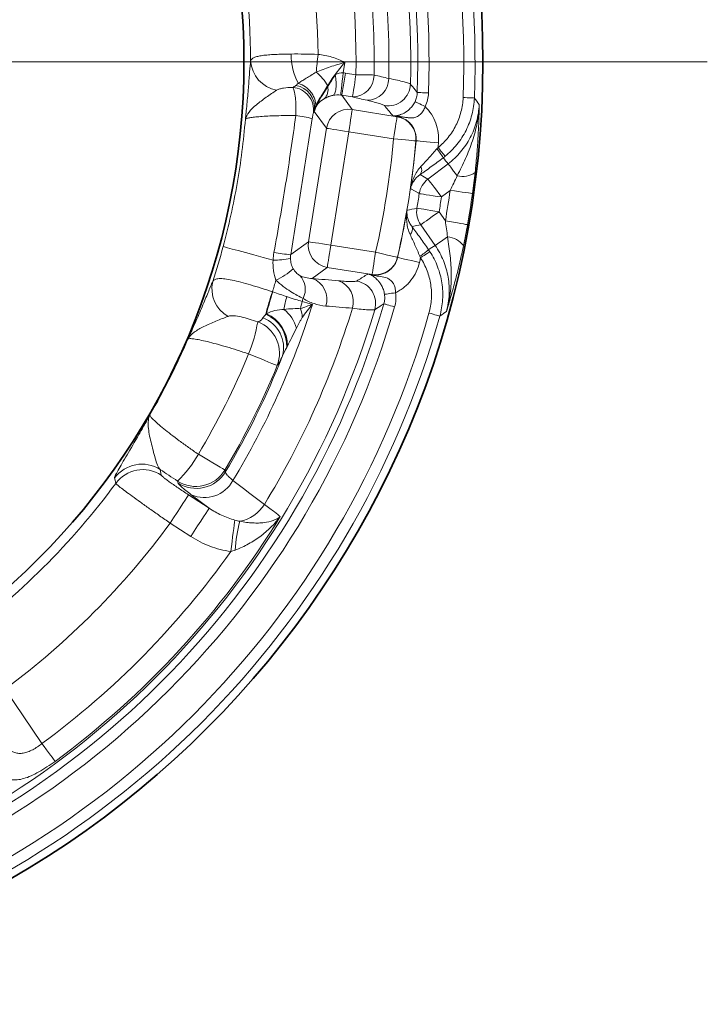
# Model space of a CAD drawing. Units: millimetres. Extents: x 42 to 6272, y -3225 to 1272.
# Drawn here: x 5626 to 5687, y -2196 to -2108 of the extents above; entities that cross this region are included whole.
import ezdxf

# ---------------------------------------------------------------- set-up
doc = ezdxf.new("R2010")
doc.units = ezdxf.units.MM
doc.header["$LTSCALE"] = 2
doc.layers.add('7000.05.02', color=7, linetype='Continuous')
doc.layers.add('CENTERLINES', color=4, linetype='Continuous')

# ---------------------------------------------------------------- blocks, each defined once
blk = doc.blocks.new('SW_CENTERMARKSYMBOL_0')
at = {"color": 0, "linetype": 'Continuous', "lineweight": 0}
blk.add_line((5, 0), (103.675, 0), dxfattribs=at)
blk = doc.blocks.new('1039013-M_005_TOP VIEW')
at = {"color": 8, "linetype": 'Continuous', "lineweight": 18}
for p, q in [((355.365, 161.739), (355.219, 160.813)), ((355.416, 160.787), (356.359, 160.637)), ((355.103, 158.814), (356.027, 157.542)), ((356.047, 158.664), (355.103, 158.814)), ((352.653, 157.381), (352.672, 157.503)), ((356.027, 157.542), (360.011, 156.911)), ((353.742, 155.882), (352.653, 157.381)), ((360.022, 156.921), (359.641, 156.981)), ((360.022, 156.921), (360.028, 156.953)), ((352.146, 145.803), (353.742, 155.882)), ((355.715, 155.57), (354.119, 145.491)), ((359.698, 154.939), (355.715, 155.57)), ((361.699, 154.769), (361.687, 154.759)), ((362.75, 151.368), (364.546, 152.728)), ((364.729, 150.362), (363.955, 149.776)), ((363.746, 148.455), (364.301, 147.658)), ((363.395, 145.465), (362.107, 147.313)), ((350.559, 144.651), (352.146, 145.803)), ((354.119, 145.491), (358.102, 144.86)), ((360.049, 144.416), (360.057, 144.403)), ((353.806, 143.518), (352.453, 142.535)), ((357.789, 142.887), (353.806, 143.518)), ((357.417, 142.935), (357.798, 142.875)), ((357.798, 142.875), (357.793, 142.842)), ((338.963, 125.556), (339.053, 125.069)), ((344.709, 125.511), (344.746, 125.334)), ((340.544, 124.361), (340.504, 124.533)), ((341.481, 123.314), (343.314, 122.124)), ((343.314, 122.124), (341.728, 123.322)), ((341.683, 119.611), (339.85, 120.802)), ((325.189, 106.059), (328.457, 101.213))]:
    blk.add_line(p, q, dxfattribs=at)
at = {"color": 8, "linetype": 'Continuous', "lineweight": 18, "flags": 128}
for points in [[(352.985, 162.44), (352.963, 162.234), (352.941, 162.029), (352.919, 161.825), (352.898, 161.625), (352.877, 161.428), (352.856, 161.236), (352.836, 161.05), (352.817, 160.871)], [(355.005, 158.827), (355.011, 158.883), (355.024, 159.009), (355.045, 159.198), (355.071, 159.446), (355.103, 159.742), (355.139, 160.077), (355.178, 160.438), (355.219, 160.813)], [(355.103, 158.814), (355.112, 158.869), (355.132, 158.993), (355.161, 159.181), (355.2, 159.427), (355.247, 159.722), (355.3, 160.055), (355.357, 160.414), (355.416, 160.787)], [(356.047, 158.664), (356.056, 158.719), (356.075, 158.843), (356.105, 159.031), (356.144, 159.277), (356.191, 159.572), (356.243, 159.905), (356.3, 160.264), (356.359, 160.637)], [(356.359, 160.637), (356.593, 160.633), (356.823, 160.63), (357.047, 160.626), (357.261, 160.623), (357.463, 160.62), (357.65, 160.617), (357.819, 160.614), (357.969, 160.612)], [(362.805, 159.023), (362.616, 159.029), (362.434, 159.035), (362.266, 159.041), (362.117, 159.047), (361.992, 159.051), (361.897, 159.054), (361.835, 159.056), (361.807, 159.057)], [(366.876, 158.569), (366.851, 158.57), (366.79, 158.572), (366.695, 158.576), (366.571, 158.58), (366.421, 158.586), (366.251, 158.593), (366.068, 158.6), (365.877, 158.607)], [(356.027, 157.542), (356.019, 157.487), (355.999, 157.363), (355.969, 157.175), (355.93, 156.929), (355.883, 156.635), (355.831, 156.302), (355.774, 155.942), (355.715, 155.57)], [(362.501, 157.807), (362.333, 157.889), (362.172, 157.968), (362.022, 158.041), (361.889, 158.107), (361.777, 158.161), (361.691, 158.204), (361.633, 158.232), (361.605, 158.246)], [(359.698, 154.939), (359.757, 155.311), (359.814, 155.671), (359.867, 156.004), (359.913, 156.298), (359.952, 156.544), (359.982, 156.733), (360.002, 156.856), (360.011, 156.911)], [(360.011, 156.911), (360.021, 156.92), (360.022, 156.921)], [(355.715, 155.57), (355.342, 155.629), (354.983, 155.685), (354.65, 155.738), (354.355, 155.785), (354.109, 155.824), (353.921, 155.854), (353.797, 155.873), (353.742, 155.882)], [(359.698, 154.939), (360.074, 154.905), (360.436, 154.872), (360.772, 154.842), (361.069, 154.815), (361.317, 154.793), (361.507, 154.775), (361.632, 154.764), (361.687, 154.759)], [(361.699, 154.769), (361.755, 154.764), (361.879, 154.752), (362.069, 154.735), (362.317, 154.713), (362.614, 154.686), (362.95, 154.656), (363.313, 154.623), (363.688, 154.589)], [(364.276, 153.393), (364.259, 153.415), (364.219, 153.463), (364.16, 153.538), (364.082, 153.634), (363.988, 153.751), (363.882, 153.882), (363.768, 154.023), (363.649, 154.17)], [(365.354, 151.66), (365.191, 151.876), (365.039, 152.076), (364.903, 152.256), (364.786, 152.411), (364.69, 152.538), (364.616, 152.634), (364.568, 152.698), (364.546, 152.728)], [(362.072, 151.77), (362.452, 151.545), (362.75, 151.368)], [(363.955, 149.776), (363.728, 150.077), (363.508, 150.367), (363.304, 150.635), (363.124, 150.873), (362.974, 151.072), (362.859, 151.224), (362.783, 151.324), (362.75, 151.368)], [(361.98, 150.072), (361.878, 150.131), (361.292, 150.471), (361.199, 150.525)], [(363.955, 149.776), (363.582, 149.832), (363.222, 149.886), (362.889, 149.936), (362.594, 149.98), (362.348, 150.017), (362.159, 150.045), (362.035, 150.064), (361.98, 150.072)], [(366.708, 150.082), (366.659, 150.089), (366.538, 150.106), (366.351, 150.132), (366.105, 150.167), (365.808, 150.209), (365.471, 150.257), (365.107, 150.308), (364.729, 150.362)], [(363.746, 148.455), (363.374, 148.517), (363.015, 148.577), (362.683, 148.632), (362.388, 148.681), (362.143, 148.722), (361.955, 148.754), (361.831, 148.774), (361.776, 148.783)], [(363.746, 148.455), (363.436, 148.239), (363.138, 148.031), (362.861, 147.838), (362.617, 147.668), (362.412, 147.525), (362.256, 147.416), (362.153, 147.345), (362.107, 147.313)], [(362.107, 147.313), (361.769, 147.237), (361.339, 147.14)], [(366.27, 147.313), (366.22, 147.321), (366.1, 147.342), (365.915, 147.375), (365.669, 147.418), (365.374, 147.47), (365.039, 147.529), (364.677, 147.592), (364.301, 147.658)], [(364.495, 146.231), (364.272, 146.076), (364.066, 145.932), (363.881, 145.803), (363.722, 145.692), (363.591, 145.601), (363.492, 145.532), (363.426, 145.486), (363.395, 145.465)], [(348.989, 144.166), (348.107, 144.405), (347.281, 144.628), (346.535, 144.831), (345.886, 145.006), (345.351, 145.151), (344.945, 145.261), (344.676, 145.333), (344.554, 145.367)], [(354.119, 145.491), (353.746, 145.55), (353.387, 145.607), (353.054, 145.66), (352.759, 145.706), (352.513, 145.745), (352.325, 145.775), (352.201, 145.795), (352.146, 145.803)], [(354.119, 145.491), (354.059, 145.118), (354.003, 144.759), (353.95, 144.426), (353.903, 144.131), (353.864, 143.885), (353.834, 143.697), (353.815, 143.573), (353.806, 143.518)], [(357.789, 142.887), (357.798, 142.942), (357.818, 143.066), (357.847, 143.254), (357.886, 143.5), (357.933, 143.795), (357.986, 144.128), (358.043, 144.487), (358.102, 144.86)], [(358.102, 144.86), (358.47, 144.776), (358.824, 144.695), (359.153, 144.62), (359.444, 144.554), (359.687, 144.499), (359.873, 144.456), (359.995, 144.428), (360.049, 144.416)], [(362.005, 143.959), (361.637, 144.043), (361.282, 144.124), (360.953, 144.199), (360.662, 144.265), (360.42, 144.321), (360.234, 144.363), (360.112, 144.391), (360.057, 144.403)], [(362.934, 144.915), (362.91, 144.9), (362.858, 144.866), (362.778, 144.814), (362.674, 144.746), (362.549, 144.664), (362.408, 144.572), (362.255, 144.473), (362.097, 144.37)], [(357.798, 142.875), (357.797, 142.876), (357.789, 142.887)], [(359.881, 141.266), (359.696, 141.24), (359.519, 141.215), (359.353, 141.191), (359.206, 141.17), (359.083, 141.153), (358.988, 141.139), (358.924, 141.13), (358.893, 141.126)], [(351.578, 140.496), (351.989, 140.378), (352.491, 140.235)], [(359.794, 140.016), (359.613, 140.068), (359.438, 140.118), (359.276, 140.165), (359.133, 140.206), (359.013, 140.24), (358.922, 140.266), (358.861, 140.284), (358.835, 140.291)], [(363.806, 139.19), (363.782, 139.197), (363.724, 139.213), (363.633, 139.239), (363.513, 139.273), (363.369, 139.314), (363.205, 139.36), (363.028, 139.41), (362.845, 139.462)], [(349.357, 134.789), (349.287, 134.818), (349.13, 134.883), (348.892, 134.981), (348.58, 135.11), (348.204, 135.265), (347.776, 135.441), (347.31, 135.633), (346.821, 135.835)], [(344.709, 125.511), (344.644, 125.55), (344.498, 125.637), (344.276, 125.769), (343.987, 125.942), (343.637, 126.15), (343.24, 126.387), (342.807, 126.645), (342.353, 126.916)], [(335.005, 124.327), (334.919, 124.741), (334.906, 124.801)], [(339.85, 120.802), (340.158, 121.276), (340.455, 121.734), (340.731, 122.158), (340.975, 122.533), (341.178, 122.847), (341.334, 123.086), (341.436, 123.244), (341.481, 123.314)], [(341.683, 119.611), (341.991, 120.086), (342.288, 120.544), (342.564, 120.968), (342.807, 121.343), (343.011, 121.656), (343.166, 121.896), (343.269, 122.054), (343.314, 122.124)], [(345.225, 118.272), (345.286, 118.724), (345.345, 119.166), (345.401, 119.587), (345.454, 119.978), (345.501, 120.328), (345.541, 120.631), (345.574, 120.879), (345.6, 121.066)], [(329.621, 99.632), (329.565, 99.708), (329.476, 99.828), (329.357, 99.99), (329.211, 100.188), (329.043, 100.417), (328.858, 100.669), (328.66, 100.937), (328.457, 101.213)]]:
    blk.add_lwpolyline(points, dxfattribs=at)
at = {"color": 7, "linetype": 'Continuous', "lineweight": 35}
for radius in [83.733, 62.5]:
    blk.add_circle((283.904, 161.778), radius, dxfattribs=at)
at = {"color": 8, "linetype": 'Continuous', "lineweight": 18}
for centre, radius, start, end in [((283.904, 161.778), 83.034, 357.78518, 56.21482), ((283.904, 161.778), 82.034, 357.78518, 56.21482), ((283.904, 161.778), 78.949, 358.00015, 55.99985), ((283.904, 161.778), 77.95, 358.00015, 55.99985), ((283.904, 161.778), 77.319, 358.54372, 55.45628), ((283.904, 161.778), 75.381, 358.88105, 14.75234), ((283.904, 161.778), 74.074, 359.09824, 13.74845), ((283.904, 161.778), 72.464, 359.09824, 13.74845), ((283.904, 161.778), 69.085, 0.54965, 13.63824), ((283.904, 161.778), 63.093, 0.07137, 12.85808), ((349.838, 162.057), 2.849, 184.04662, 259.15002), ((355.511, 162.285), 4.904, 177.75108, 209.48509), ((349.872, 157.33), 4.606, 30.13861, 50.24451), ((356.016, 160.617), 1.952, 270.89388, 359.85833), ((357.319, 160.315), 1.951, 270.862, 359.71355), ((350.587, 157.51), 2.006, 352.28641, 85.64474), ((350.699, 157.721), 1.986, 353.69285, 80.97495), ((359.194, 159.871), 2.004, 261.21686, 358.32686), ((355.72, 155.562), 2.004, 81.1835, 170.81654), ((348.421, 139.057), 18.147, 77.09494, 81.7843), ((359.851, 156.443), 0.54, 70.91784, 85.4335), ((359.691, 154.933), 2.004, 355.01291, 80.83124), ((283.904, 161.778), 76.102, 347.15587, 354.84413), ((283.904, 161.778), 78.099, 347.15587, 354.84413), ((283.904, 161.778), 78.11, 351.71723, 354.85186), ((357.032, 148.861), 8.333, 31.87453, 38.54221), ((283.904, 161.778), 80.108, 354.5508, 354.85186), ((361.538, 152.174), 0.67, 322.85082, 27.8496), ((363.961, 149.773), 2.003, 127.1969, 171.4076), ((365.824, 153.586), 1.982, 256.29139, 304.34324), ((283.904, 161.778), 78.949, 350.52664, 351.47336), ((283.904, 161.778), 80.946, 350.52664, 351.47336), ((283.904, 161.778), 81.627, 350.03945, 351.96055), ((283.904, 161.778), 83.626, 350.03945, 351.96055), ((277.593, 538.065), 398.28, 282.07256, 282.20242), ((363.752, 148.456), 2.003, 170.5925, 214.8028), ((283.904, 161.778), 78.11, 347.14814, 350.28277), ((360.706, 146.921), 0.67, 314.14869, 19.14974), ((364.346, 144.254), 1.982, 37.6564, 85.70892), ((283.904, 161.778), 62.831, 341.90788, 344.85911), ((354.126, 145.496), 2.004, 171.18343, 260.81652), ((351.858, 160.826), 16.228, 260.10365, 265.41056), ((358.097, 144.867), 2.004, 261.16887, 346.98703), ((283.904, 161.778), 80.108, 347.14814, 347.4492), ((357.444, 151.463), 8.332, 303.4573, 310.1257), ((349.165, 150.54), 6.376, 268.42042, 282.41702), ((346.251, 148.592), 6.902, 295.72196, 311.09076), ((350.071, 141.571), 1.784, 333.06446, 43.93989), ((357.782, 143.382), 0.54, 256.56727, 271.08237), ((346.354, 141.616), 2.801, 166.59982, 240.90372), ((283.904, 161.778), 68.163, 342.56574, 343.46065), ((351.819, 140.687), 1.953, 342.02651, 71.08067), ((354.178, 140.482), 1.951, 342.28655, 71.13806), ((356.099, 140.325), 2.004, 343.67319, 80.78303), ((368.502, 134.508), 20.73, 160.71187, 166.46734), ((367.17, 135.037), 19.254, 160.89092, 166.89783), ((356.179, 138.939), 6.278, 161.57695, 172.29446), ((283.904, 161.778), 77.95, 286.00015, 343.99985), ((283.904, 161.778), 78.949, 286.00015, 343.99985), ((283.904, 161.778), 71.89, 328.84538, 342.56264), ((355.125, 139.416), 3.707, 163.06801, 173.2774), ((283.904, 161.778), 70.942, 342.54309, 342.76923), ((283.904, 161.778), 77.319, 286.54372, 343.45628), ((283.904, 161.778), 82.034, 285.78518, 344.21482), ((283.904, 161.778), 83.034, 285.78518, 344.21482), ((283.904, 161.778), 75.381, 328.5622, 343.11895), ((347.149, 136.545), 3.059, 357.37564, 66.9316), ((347.173, 136.571), 3.092, 359.12691, 66.27935), ((348.081, 137.333), 3.084, 14.4964, 52.52467), ((348.833, 138.989), 2.748, 1.56386, 18.25189), ((334.513, 140.855), 13.292, 337.81114, 350.62124), ((346.554, 135.879), 3.008, 338.74725, 69.08901), ((347.073, 136.363), 2.856, 345.75428, 69.09647), ((283.904, 161.778), 62.569, 329.91721, 336.83041), ((283.904, 161.778), 68.056, 329.18622, 337.59217), ((283.904, 161.778), 70.921, 329.079, 338.39172), ((283.904, 161.778), 70.799, 329.18622, 337.59217), ((333.389, 131.96), 10.286, 313.77081, 330.63278), ((337.334, 123.03), 3.005, 57.17234, 143.88598), ((337.424, 122.543), 3.005, 57.17125, 143.59223), ((342.133, 127.059), 3.006, 237.19264, 328.9936), ((342.173, 126.887), 3.006, 237.192, 328.887), ((283.904, 161.778), 63.355, 305.89286, 323.76346), ((342.895, 125.95), 2.876, 246.06275, 331.66234), ((345.36, 124.274), 3.386, 281.6067, 327.61907), ((283.904, 161.778), 69.347, 306.53666, 323.78013), ((283.904, 161.778), 77.15, 306.33952, 328.42179), ((359.249, 117.475), 13.659, 165.22696, 176.0858), ((283.904, 161.778), 75.187, 306.33952, 324.64549)]:
    blk.add_arc(centre, radius, start, end, dxfattribs=at)
for centre, major_axis, ratio, start_param, end_param in [((354.626, 157.069), (0.737, 3.726), 0.525578, 0.072388, 0.416773), ((354.8, 156.829), (-2.358, 3.245), 0.997265, 5.499157, 5.548777), ((354.626, 157.069), (1.996, 0.437), 0.860759, 1.196821, 1.541206), ((354.8, 156.829), (-1.185, 1.631), 0.991846, 5.499157, 5.548777), ((354.626, 157.069), (0.737, 3.726), 0.525578, 1.538544, 1.590825), ((354.626, 157.069), (1.996, 0.437), 0.860759, 2.662977, 2.715258), ((319.893, 114.246), (-47.678, 62.97), 0.745659, 4.759581, 4.768324), ((332.819, 195.862), (64.803, 45.155), 0.745659, 4.656454, 4.665197)]:
    blk.add_ellipse(centre, major_axis=major_axis, ratio=ratio, start_param=start_param, end_param=end_param, dxfattribs=at)
for points, knots in [([(346.997, 161.856), (346.968, 161.594), (346.94, 161.269), (346.88, 160.519), (346.847, 160.091), (346.774, 159.179), (346.733, 158.693), (346.663, 157.946), (346.638, 157.693), (346.598, 157.313), (346.585, 157.186), (346.557, 156.933), (346.542, 156.804), (346.528, 156.679)], [0, 0, 0, 0, 0.25, 0.25, 0.5, 0.5, 0.75, 0.75, 0.875, 0.875, 0.9375, 0.9375, 1, 1, 1, 1]), ([(346.997, 161.856), (347.025, 161.986), (347.127, 162.085), (347.394, 162.204), (347.502, 162.239), (347.75, 162.299), (347.891, 162.324), (348.207, 162.368), (348.384, 162.387), (348.761, 162.418), (348.963, 162.43), (349.393, 162.451), (349.623, 162.458), (350.103, 162.47), (350.352, 162.475), (350.611, 162.477)], [0, 0, 0, 0, 0.25, 0.25, 0.375, 0.375, 0.5, 0.5, 0.625, 0.625, 0.75, 0.75, 0.875, 0.875, 1, 1, 1, 1]), ([(350.611, 162.477), (350.987, 162.482), (351.38, 162.481), (352.173, 162.47), (352.576, 162.46), (352.985, 162.44)], [0, 0, 0, 0, 0.5, 0.5, 1, 1, 1, 1]), ([(352.985, 162.44), (353.401, 162.396), (353.814, 162.322), (354.61, 162.092), (354.997, 161.937), (355.365, 161.739)], [0, 0, 0, 0, 0.5, 0.5, 1, 1, 1, 1]), ([(352.817, 160.871), (353.219, 161.046), (353.637, 161.195), (354.276, 161.405), (354.491, 161.472), (354.927, 161.606), (355.147, 161.673), (355.365, 161.739)], [0, 0, 0, 0, 0.5, 0.5, 0.75, 0.75, 1, 1, 1, 1]), ([(354.506, 160.632), (354.64, 160.82), (354.779, 161.006), (355.066, 161.376), (355.215, 161.56), (355.365, 161.739)], [0, 0, 0, 0, 0.5, 0.5, 1, 1, 1, 1]), ([(351.242, 159.871), (351.337, 159.937), (351.442, 160.007), (351.673, 160.157), (351.8, 160.237), (352.205, 160.488), (352.504, 160.667), (352.817, 160.871)], [0, 0, 0, 0, 0.25, 0.25, 0.5, 0.5, 1, 1, 1, 1]), ([(354.309, 158.799), (354.371, 158.828), (354.429, 158.892), (354.521, 159.099), (354.556, 159.242), (354.593, 159.587), (354.596, 159.788), (354.571, 160.208), (354.543, 160.425), (354.506, 160.632)], [0, 0, 0, 0, 0.25, 0.25, 0.5, 0.5, 0.75, 0.75, 1, 1, 1, 1]), ([(359.27, 160.306), (359.848, 160.195), (360.3, 160.097), (360.79, 159.972), (360.921, 159.934), (361.112, 159.866), (361.172, 159.837), (361.197, 159.813)], [0, 0, 0, 0, 0.5, 0.5, 0.75, 0.75, 1, 1, 1, 1]), ([(349.302, 159.259), (349.011, 159.079), (348.695, 158.856), (348.076, 158.412), (347.775, 158.188), (347.249, 157.751), (347.023, 157.535), (346.686, 157.107), (346.575, 156.894), (346.528, 156.679)], [0, 0, 0, 0, 0.25, 0.25, 0.5, 0.5, 0.75, 0.75, 1, 1, 1, 1]), ([(350.74, 159.51), (350.446, 159.501), (350.169, 159.483), (349.8, 159.429), (349.684, 159.406), (349.475, 159.346), (349.382, 159.309), (349.302, 159.259)], [0, 0, 0, 0, 0.5, 0.5, 0.75, 0.75, 1, 1, 1, 1]), ([(351.014, 157.017), (351.027, 157.309), (351.03, 157.593), (351.014, 158.144), (350.997, 158.398), (350.958, 158.738), (350.943, 158.842), (350.909, 159.032), (350.891, 159.118), (350.832, 159.345), (350.788, 159.451), (350.74, 159.51)], [0, 0, 0, 0, 0.25, 0.25, 0.5, 0.5, 0.625, 0.625, 0.75, 0.75, 1, 1, 1, 1]), ([(351.242, 159.869), (351.465, 159.799), (351.675, 159.695), (352.062, 159.422), (352.232, 159.258), (352.442, 158.978), (352.504, 158.881), (352.61, 158.679), (352.655, 158.573), (352.761, 158.253), (352.793, 158.033), (352.785, 157.819)], [0, 0, 0, 0, 0.25, 0.25, 0.5, 0.5, 0.625, 0.625, 0.75, 0.75, 1, 1, 1, 1]), ([(353.563, 158.524), (353.685, 158.633), (353.78, 158.792), (353.881, 159.181), (353.888, 159.41), (353.855, 159.643)], [0, 0, 0, 0, 0.5, 0.5, 1, 1, 1, 1]), ([(361.197, 159.813), (361.265, 159.729), (361.332, 159.646), (361.4, 159.563), (361.536, 159.394), (361.672, 159.226), (361.807, 159.057)], [0, 0, 0, 0, 0.004, 0.004, 0.004, 0.01209487, 0.01209487, 0.01209487, 0.01209487]), ([(353.563, 158.524), (353.534, 158.507), (353.475, 158.472), (353.39, 158.416), (353.3, 158.35), (353.2, 158.269), (353.091, 158.166), (352.995, 158.06), (352.91, 157.949), (352.835, 157.835), (352.787, 157.736), (352.764, 157.688)], [0, 0, 0, 0, 0.076781, 0.159369, 0.247791, 0.357314, 0.497127, 0.651315, 0.748071, 0.877606, 1, 1, 1, 1]), ([(354.309, 158.799), (354.276, 158.792), (354.21, 158.778), (354.115, 158.754), (354.02, 158.725), (353.926, 158.693), (353.832, 158.656), (353.74, 158.616), (353.649, 158.572), (353.592, 158.54), (353.563, 158.524)], [0, 0, 0, 0, 0.101473, 0.209078, 0.323172, 0.444057, 0.571984, 0.707168, 0.849789, 1, 1, 1, 1]), ([(358.888, 157.891), (358.868, 157.915), (358.82, 157.943), (358.668, 158.007), (358.563, 158.044), (358.171, 158.165), (357.81, 158.258), (357.348, 158.364)], [0, 0, 0, 0, 0.25, 0.25, 0.5, 0.5, 1, 1, 1, 1]), ([(361.605, 158.246), (361.667, 158.373), (361.715, 158.504), (361.782, 158.775), (361.802, 158.916), (361.807, 159.057)], [0, 0, 0, 0, 0.5, 0.5, 1, 1, 1, 1]), ([(362.805, 159.023), (362.797, 158.811), (362.767, 158.6), (362.666, 158.194), (362.594, 157.997), (362.501, 157.807)], [0, 0, 0, 0, 0.5, 0.5, 1, 1, 1, 1]), ([(363.649, 154.17), (363.984, 154.44), (364.284, 154.741), (364.817, 155.401), (365.052, 155.766), (365.434, 156.526), (365.583, 156.923), (365.744, 157.544), (365.787, 157.755), (365.849, 158.179), (365.869, 158.392), (365.877, 158.607)], [0, 0, 0, 0, 0.25, 0.25, 0.5, 0.5, 0.75, 0.75, 0.875, 0.875, 1, 1, 1, 1]), ([(366.876, 158.569), (366.866, 158.318), (366.843, 158.069), (366.77, 157.575), (366.72, 157.328), (366.533, 156.603), (366.358, 156.14), (365.913, 155.254), (365.639, 154.829), (365.017, 154.059), (364.667, 153.708), (364.276, 153.393)], [0, 0, 0, 0, 0.125, 0.125, 0.25, 0.25, 0.5, 0.5, 0.75, 0.75, 1, 1, 1, 1]), ([(366.876, 158.569), (367.02, 158.378), (367.163, 158.186), (367.306, 157.994), (367.307, 157.993), (367.308, 157.991), (367.309, 157.99)], [0.00096657, 0.00096657, 0.00096657, 0.00096657, 0.014, 0.014, 0.014, 0.0140912, 0.0140912, 0.0140912, 0.0140912]), ([(352.764, 157.689), (352.756, 157.671), (352.74, 157.635), (352.718, 157.578), (352.697, 157.52), (352.686, 157.487), (352.681, 157.472)], [0, 0, 0, 0, 0.2365326, 0.4724147, 0.7473557, 1, 1, 1, 1]), ([(359.641, 156.981), (359.609, 157.019), (359.578, 157.058), (359.546, 157.097), (359.328, 157.361), (359.109, 157.626), (358.888, 157.891)], [-0.00190124, -0.00190124, -0.00190124, -0.00190124, 0, 0, 0, 0.01304436, 0.01304436, 0.01304436, 0.01304436]), ([(359.894, 156.981), (359.934, 156.984), (359.96, 156.989), (360.016, 156.999), (360.043, 157.004), (360.124, 157.024), (360.178, 157.039), (360.35, 157.097), (360.479, 157.149), (360.773, 157.31), (360.943, 157.422), (361.206, 157.67), (361.296, 157.767), (361.463, 157.989), (361.541, 158.114), (361.605, 158.246)], [0, 0, 0, 0, 0.0625, 0.0625, 0.125, 0.125, 0.25, 0.25, 0.5, 0.5, 0.75, 0.75, 0.875, 0.875, 1, 1, 1, 1]), ([(362.501, 157.807), (362.456, 157.669), (362.396, 157.537), (362.249, 157.299), (362.159, 157.189), (361.965, 157.012), (361.858, 156.943), (361.64, 156.847), (361.531, 156.82), (361.312, 156.795), (361.201, 156.797), (360.979, 156.816), (360.868, 156.833), (360.641, 156.87), (360.525, 156.89), (360.346, 156.917), (360.286, 156.925), (360.161, 156.94), (360.097, 156.947), (360.028, 156.953)], [0, 0, 0, 0, 0.125, 0.125, 0.25, 0.25, 0.375, 0.375, 0.5, 0.5, 0.625, 0.625, 0.75, 0.75, 0.875, 0.875, 0.9375, 0.9375, 1, 1, 1, 1]), ([(362.501, 157.807), (362.711, 157.601), (362.899, 157.373), (363.223, 156.873), (363.355, 156.61), (363.559, 156.057), (363.631, 155.765), (363.709, 155.181), (363.715, 154.887), (363.688, 154.589)], [0, 0, 0, 0, 0.25, 0.25, 0.5, 0.5, 0.75, 0.75, 1, 1, 1, 1]), ([(364.546, 152.728), (364.957, 153.039), (365.326, 153.39), (365.985, 154.166), (366.276, 154.597), (366.75, 155.5), (366.937, 155.973), (367.206, 156.966), (367.286, 157.475), (367.309, 157.99)], [0, 0, 0, 0, 0.25, 0.25, 0.5, 0.5, 0.75, 0.75, 1, 1, 1, 1]), ([(365.354, 151.66), (365.614, 152.172), (365.863, 152.679), (366.32, 153.704), (366.529, 154.224), (366.88, 155.276), (367.022, 155.808), (367.176, 156.617), (367.217, 156.889), (367.279, 157.436), (367.3, 157.714), (367.309, 157.99)], [0, 0, 0, 0, 0.25, 0.25, 0.5, 0.5, 0.75, 0.75, 0.875, 0.875, 1, 1, 1, 1]), ([(366.943, 151.949), (367.006, 152.528), (367.058, 153.081), (367.146, 154.15), (367.181, 154.666), (367.238, 155.665), (367.259, 156.144), (367.283, 156.845), (367.29, 157.076), (367.301, 157.535), (367.306, 157.764), (367.309, 157.99)], [0, 0, 0, 0, 0.25, 0.25, 0.5, 0.5, 0.75, 0.75, 0.875, 0.875, 1, 1, 1, 1]), ([(344.554, 145.367), (345.055, 147.219), (345.471, 149.091), (346.131, 152.87), (346.373, 154.769), (346.528, 156.679)], [0, 0, 0, 0, 0.5, 0.5, 1, 1, 1, 1]), ([(351.014, 157.017), (350.71, 157.017), (350.414, 157.015), (349.834, 157.007), (349.553, 157), (349.024, 156.984), (348.774, 156.974), (348.303, 156.951), (348.081, 156.937), (347.683, 156.907), (347.504, 156.89), (347.186, 156.853), (347.046, 156.834), (346.816, 156.792), (346.725, 156.771), (346.59, 156.726), (346.546, 156.703), (346.528, 156.679)], [0, 0, 0, 0, 0.125, 0.125, 0.25, 0.25, 0.375, 0.375, 0.5, 0.5, 0.625, 0.625, 0.75, 0.75, 0.875, 0.875, 1, 1, 1, 1]), ([(349.069, 144.84), (349.439, 146.862), (349.786, 148.888), (350.435, 152.948), (350.736, 154.981), (351.014, 157.017)], [0, 0, 0, 0, 0.5, 0.5, 1, 1, 1, 1]), ([(352.474, 156.745), (352.152, 154.73), (351.832, 152.714), (351.194, 148.683), (350.876, 146.667), (350.559, 144.651)], [0, 0, 0, 0, 0.5, 0.5, 1, 1, 1, 1]), ([(352.575, 157.24), (352.566, 157.218), (352.55, 157.157), (352.514, 156.979), (352.493, 156.865), (352.474, 156.745)], [0, 0, 0, 0, 0.5, 0.5, 1, 1, 1, 1]), ([(361.699, 154.769), (361.711, 154.894), (361.71, 155.019), (361.687, 155.267), (361.663, 155.391), (361.593, 155.633), (361.547, 155.748), (361.433, 155.971), (361.365, 156.078), (361.211, 156.276), (361.126, 156.366), (360.938, 156.532), (360.835, 156.606), (360.512, 156.796), (360.272, 156.882), (360.022, 156.921)], [0, 0, 0, 0, 0.125, 0.125, 0.25, 0.25, 0.375, 0.375, 0.5, 0.5, 0.625, 0.625, 0.75, 0.75, 1, 1, 1, 1]), ([(362.13, 152.487), (362.353, 152.725), (362.585, 152.979), (363.063, 153.507), (363.306, 153.779), (363.549, 154.054)], [0, 0, 0, 0, 0.5, 0.5, 1, 1, 1, 1]), ([(364.108, 153.262), (363.93, 153.127), (363.752, 152.994), (363.399, 152.731), (363.223, 152.601), (362.706, 152.222), (362.378, 151.985), (362.072, 151.77)], [0, 0, 0, 0, 0.25, 0.25, 0.5, 0.5, 1, 1, 1, 1]), ([(362.13, 152.487), (361.866, 152.205), (361.672, 151.89), (361.445, 151.39), (361.381, 151.22), (361.274, 150.876), (361.231, 150.701), (361.199, 150.525)], [0, 0, 0, 0, 0.5, 0.5, 0.75, 0.75, 1, 1, 1, 1]), ([(362.072, 151.77), (361.816, 151.596), (361.63, 151.398), (361.417, 151.081), (361.359, 150.973), (361.263, 150.752), (361.226, 150.639), (361.199, 150.525)], [0, 0, 0, 0, 0.5, 0.5, 0.75, 0.75, 1, 1, 1, 1]), ([(361.172, 146.44), (361.09, 146.615), (361.028, 146.792), (360.934, 147.151), (360.901, 147.332), (360.859, 147.696), (360.851, 147.877), (360.856, 148.237), (360.87, 148.417), (360.894, 148.594)], [0, 0, 0, 0, 0.25, 0.25, 0.5, 0.5, 0.75, 0.75, 1, 1, 1, 1]), ([(361.339, 147.14), (361.244, 147.263), (361.168, 147.385), (361.046, 147.63), (360.999, 147.753), (360.929, 147.998), (360.907, 148.119), (360.884, 148.358), (360.883, 148.477), (360.894, 148.594)], [0, 0, 0, 0, 0.25, 0.25, 0.5, 0.5, 0.75, 0.75, 1, 1, 1, 1]), ([(361.339, 147.14), (361.563, 146.841), (361.802, 146.514), (362.304, 145.817), (362.558, 145.459), (362.814, 145.092)], [0, 0, 0, 0, 0.5, 0.5, 1, 1, 1, 1]), ([(362.038, 144.512), (361.892, 144.848), (361.746, 145.179), (361.453, 145.832), (361.31, 146.146), (361.172, 146.44)], [0, 0, 0, 0, 0.5, 0.5, 1, 1, 1, 1]), ([(364.495, 146.231), (364.583, 145.663), (364.663, 145.104), (364.782, 143.988), (364.819, 143.429), (364.828, 142.32), (364.798, 141.77), (364.695, 140.953), (364.65, 140.682), (364.54, 140.142), (364.474, 139.872), (364.398, 139.606)], [0, 0, 0, 0, 0.25, 0.25, 0.5, 0.5, 0.75, 0.75, 0.875, 0.875, 1, 1, 1, 1]), ([(364.398, 139.606), (364.535, 140.103), (364.616, 140.612), (364.667, 141.639), (364.635, 142.147), (364.463, 143.152), (364.32, 143.652), (363.933, 144.594), (363.69, 145.041), (363.395, 145.465)], [0, 0, 0, 0, 0.25, 0.25, 0.5, 0.5, 0.75, 0.75, 1, 1, 1, 1]), ([(365.916, 145.465), (365.797, 144.895), (365.676, 144.353), (365.429, 143.309), (365.303, 142.807), (365.048, 141.839), (364.92, 141.377), (364.726, 140.703), (364.661, 140.481), (364.53, 140.041), (364.464, 139.822), (364.398, 139.606)], [0, 0, 0, 0, 0.25, 0.25, 0.5, 0.5, 0.75, 0.75, 0.875, 0.875, 1, 1, 1, 1]), ([(357.798, 142.875), (357.922, 142.855), (358.047, 142.847), (358.296, 142.854), (358.422, 142.869), (358.667, 142.923), (358.786, 142.961), (359.015, 143.059), (359.127, 143.12), (359.334, 143.26), (359.43, 143.34), (359.608, 143.516), (359.689, 143.614), (359.9, 143.923), (360.002, 144.157), (360.057, 144.403)], [0, 0, 0, 0, 0.125, 0.125, 0.25, 0.25, 0.375, 0.375, 0.5, 0.5, 0.625, 0.625, 0.75, 0.75, 1, 1, 1, 1]), ([(362.845, 139.462), (362.962, 139.875), (363.032, 140.294), (363.086, 141.141), (363.067, 141.574), (362.939, 142.415), (362.832, 142.826), (362.604, 143.425), (362.516, 143.622), (362.322, 144.004), (362.215, 144.19), (362.097, 144.37)], [0, 0, 0, 0, 0.25, 0.25, 0.5, 0.5, 0.75, 0.75, 0.875, 0.875, 1, 1, 1, 1]), ([(362.934, 144.915), (363.071, 144.705), (363.196, 144.489), (363.422, 144.044), (363.524, 143.813), (363.79, 143.114), (363.916, 142.635), (364.065, 141.654), (364.087, 141.149), (364.025, 140.161), (363.943, 139.673), (363.806, 139.19)], [0, 0, 0, 0, 0.125, 0.125, 0.25, 0.25, 0.5, 0.5, 0.75, 0.75, 1, 1, 1, 1]), ([(349.246, 142.373), (349.138, 142.66), (349.067, 142.954), (348.984, 143.554), (348.973, 143.861), (348.989, 144.166)], [0, 0, 0, 0, 0.5, 0.5, 1, 1, 1, 1]), ([(350.536, 144.313), (350.539, 144.15), (350.563, 143.988), (350.647, 143.679), (350.708, 143.531), (350.787, 143.39)], [0, 0, 0, 0, 0.5, 0.5, 1, 1, 1, 1]), ([(362.005, 143.959), (361.938, 143.669), (361.839, 143.386), (361.584, 142.854), (361.429, 142.605), (361.155, 142.257), (361.056, 142.144), (360.848, 141.935), (360.63, 141.737), (360.392, 141.565), (360.143, 141.405), (360.013, 141.332), (359.881, 141.266)], [0, 0, 0, 0, 0.25, 0.25, 0.5, 0.5, 0.625, 0.625, 0.75, 0.875, 0.875, 1, 1, 1, 1]), ([(350.787, 143.39), (350.836, 143.302), (350.891, 143.222), (351.003, 143.085), (351.057, 143.03), (351.157, 142.94), (351.204, 142.905), (351.286, 142.848), (351.323, 142.827), (351.356, 142.809)], [0, 0, 0, 0, 0.25, 0.25, 0.5, 0.5, 0.75, 0.75, 1, 1, 1, 1]), ([(351.356, 142.809), (351.526, 142.72), (351.704, 142.655), (352.07, 142.565), (352.258, 142.54), (352.453, 142.535)], [0, 0, 0, 0, 0.5, 0.5, 1, 1, 1, 1]), ([(356.42, 142.303), (356.711, 142.487), (357.001, 142.671), (357.29, 142.855), (357.332, 142.882), (357.374, 142.909), (357.417, 142.935)], [0, 0, 0, 0, 0.01304436, 0.01304436, 0.01304436, 0.01494559, 0.01494559, 0.01494559, 0.01494559]), ([(358.893, 141.126), (358.873, 141.271), (358.839, 141.41), (358.748, 141.675), (358.693, 141.794), (358.578, 142.006), (358.516, 142.1), (358.395, 142.263), (358.335, 142.333), (358.161, 142.518), (358.056, 142.606), (357.91, 142.714), (357.863, 142.745), (357.792, 142.789), (357.768, 142.803), (357.718, 142.829), (357.694, 142.842), (357.657, 142.857)], [0, 0, 0, 0, 0.125, 0.125, 0.25, 0.25, 0.375, 0.375, 0.5, 0.5, 0.75, 0.75, 0.875, 0.875, 0.9375, 0.9375, 1, 1, 1, 1]), ([(357.793, 142.842), (357.926, 142.812), (358.045, 142.789), (358.283, 142.749), (358.4, 142.732), (358.741, 142.679), (358.957, 142.643), (359.262, 142.505), (359.36, 142.445), (359.536, 142.288), (359.617, 142.188), (359.747, 141.96), (359.798, 141.828), (359.865, 141.553), (359.881, 141.412), (359.881, 141.266)], [0, 0, 0, 0, 0.125, 0.125, 0.25, 0.25, 0.5, 0.5, 0.625, 0.625, 0.75, 0.75, 0.875, 0.875, 1, 1, 1, 1]), ([(343.628, 142.266), (343.508, 141.99), (343.369, 141.658), (343.055, 140.904), (342.879, 140.478), (342.502, 139.58), (342.3, 139.105), (341.981, 138.38), (341.873, 138.136), (341.707, 137.769), (341.652, 137.647), (341.539, 137.403), (341.482, 137.28), (341.426, 137.16)], [0, 0, 0, 0, 0.25, 0.25, 0.5, 0.5, 0.75, 0.75, 0.875, 0.875, 0.9375, 0.9375, 1, 1, 1, 1]), ([(343.628, 142.266), (343.674, 142.348), (343.745, 142.409), (343.936, 142.494), (344.056, 142.518), (344.347, 142.532), (344.52, 142.523), (344.907, 142.476), (345.122, 142.438), (345.598, 142.338), (345.859, 142.275), (346.406, 142.132), (346.695, 142.051), (347.306, 141.871), (347.623, 141.775), (348.268, 141.572), (348.598, 141.466), (348.935, 141.355)], [0, 0, 0, 0, 0.125, 0.125, 0.25, 0.25, 0.375, 0.375, 0.5, 0.5, 0.625, 0.625, 0.75, 0.75, 0.875, 0.875, 1, 1, 1, 1]), ([(351.662, 140.763), (351.507, 140.837), (351.334, 140.924), (350.956, 141.13), (350.75, 141.251), (350.328, 141.519), (350.109, 141.67), (349.672, 142.001), (349.456, 142.179), (349.246, 142.373)], [0, 0, 0, 0, 0.25, 0.25, 0.5, 0.5, 0.75, 0.75, 1, 1, 1, 1]), ([(354.809, 142.328), (355.044, 142.308), (355.256, 142.291), (355.63, 142.269), (355.794, 142.262), (356.203, 142.255), (356.367, 142.269), (356.42, 142.303)], [0, 0, 0, 0, 0.25, 0.25, 0.5, 0.5, 1, 1, 1, 1]), ([(350.222, 140.923), (350.488, 140.83), (350.739, 140.746), (351.193, 140.604), (351.398, 140.544), (351.578, 140.496)], [0, 0, 0, 0, 0.5, 0.5, 1, 1, 1, 1]), ([(358.835, 140.291), (358.874, 140.427), (358.898, 140.565), (358.918, 140.844), (358.913, 140.985), (358.893, 141.126)], [0, 0, 0, 0, 0.5, 0.5, 1, 1, 1, 1]), ([(359.881, 141.266), (359.911, 141.056), (359.918, 140.844), (359.889, 140.426), (359.853, 140.22), (359.794, 140.016)], [0, 0, 0, 0, 0.5, 0.5, 1, 1, 1, 1]), ([(353.677, 140.084), (353.315, 140.114), (352.965, 140.186), (352.293, 140.41), (351.97, 140.562), (351.662, 140.763)], [0, 0, 0, 0, 0.5, 0.5, 1, 1, 1, 1]), ([(358.835, 140.291), (358.767, 140.247), (358.698, 140.202), (358.63, 140.158), (358.428, 140.025), (358.225, 139.893), (358.022, 139.761)], [0.00095071, 0.00095071, 0.00095071, 0.00095071, 0.004, 0.004, 0.004, 0.01304558, 0.01304558, 0.01304558, 0.01304558]), ([(344.991, 139.169), (344.659, 139.046), (344.288, 138.892), (343.549, 138.585), (343.183, 138.429), (342.521, 138.109), (342.224, 137.942), (341.741, 137.578), (341.553, 137.38), (341.426, 137.16)], [0, 0, 0, 0, 0.25, 0.25, 0.5, 0.5, 0.75, 0.75, 1, 1, 1, 1]), ([(347.628, 138.689), (347.369, 138.775), (347.112, 138.857), (346.618, 139.004), (346.377, 139.069), (345.923, 139.17), (345.707, 139.207), (345.316, 139.233), (345.139, 139.223), (344.991, 139.169)], [0, 0, 0, 0, 0.25, 0.25, 0.5, 0.5, 0.75, 0.75, 1, 1, 1, 1]), ([(348.417, 139.402), (348.639, 139.52), (348.892, 139.615), (349.417, 139.745), (349.692, 139.781), (349.957, 139.78)], [0, 0, 0, 0, 0.5, 0.5, 1, 1, 1, 1]), ([(349.957, 139.78), (350.239, 139.816), (350.51, 139.838), (351.013, 139.862), (351.245, 139.864), (351.443, 139.85)], [0, 0, 0, 0, 0.5, 0.5, 1, 1, 1, 1]), ([(358.022, 139.761), (357.959, 139.73), (357.758, 139.725), (357.255, 139.757), (357.052, 139.774), (356.59, 139.822), (356.328, 139.852), (356.036, 139.888)], [0, 0, 0, 0, 0.5, 0.5, 0.75, 0.75, 1, 1, 1, 1]), ([(364.398, 139.606), (364.217, 139.478), (364.036, 139.35), (363.854, 139.223), (363.838, 139.212), (363.822, 139.201), (363.806, 139.19)], [0.00193314, 0.00193314, 0.00193314, 0.00193314, 0.014, 0.014, 0.014, 0.01505777, 0.01505777, 0.01505777, 0.01505777]), ([(347.628, 138.689), (347.714, 138.699), (347.79, 138.732), (347.941, 138.845), (348.015, 138.926), (348.092, 139.031)], [0, 0, 0, 0, 0.5, 0.5, 1, 1, 1, 1]), ([(351.581, 139.064), (351.532, 138.997), (351.488, 138.917), (351.401, 138.759), (351.359, 138.677), (351.233, 138.433), (351.15, 138.268), (351.067, 138.105)], [0, 0, 0, 0, 0.25, 0.25, 0.5, 0.5, 1, 1, 1, 1]), ([(351.067, 138.105), (350.93, 137.834), (350.795, 137.563), (350.526, 137.034), (350.392, 136.775), (350.265, 136.524)], [0, 0, 0, 0, 0.5, 0.5, 1, 1, 1, 1]), ([(346.821, 135.835), (346.481, 135.948), (346.145, 136.057), (345.482, 136.266), (345.153, 136.367), (344.53, 136.551), (344.233, 136.636), (343.665, 136.791), (343.397, 136.861), (342.908, 136.98), (342.686, 137.03), (342.286, 137.112), (342.11, 137.143), (341.818, 137.183), (341.698, 137.193), (341.517, 137.192), (341.456, 137.181), (341.426, 137.16)], [0, 0, 0, 0, 0.125, 0.125, 0.25, 0.25, 0.375, 0.375, 0.5, 0.5, 0.625, 0.625, 0.75, 0.75, 0.875, 0.875, 1, 1, 1, 1]), ([(349.841, 135.66), (349.734, 135.439), (349.638, 135.254), (349.476, 134.965), (349.41, 134.859), (349.357, 134.789)], [0, 0, 0, 0, 0.5, 0.5, 1, 1, 1, 1]), ([(334.906, 124.801), (334.899, 124.833), (334.919, 124.899), (334.983, 125.047), (335.01, 125.105), (335.077, 125.236), (335.116, 125.31), (335.248, 125.553), (335.356, 125.743), (335.608, 126.174), (335.752, 126.417), (336.215, 127.197), (336.567, 127.789), (337.118, 128.744), (337.305, 129.072), (337.585, 129.572), (337.678, 129.74), (337.862, 130.076), (337.955, 130.247), (338.045, 130.415)], [0, 0, 0, 0, 0.125, 0.125, 0.1875, 0.1875, 0.25, 0.25, 0.375, 0.375, 0.5, 0.5, 0.75, 0.75, 0.875, 0.875, 0.9375, 0.9375, 1, 1, 1, 1]), ([(338.963, 125.556), (338.866, 125.643), (338.788, 125.78), (338.646, 126.125), (338.582, 126.333), (338.456, 126.781), (338.392, 127.022), (338.266, 127.511), (338.203, 127.758), (338.087, 128.242), (338.034, 128.479), (337.951, 128.932), (337.92, 129.149), (337.892, 129.557), (337.894, 129.748), (337.927, 130.014), (337.943, 130.099), (337.986, 130.262), (338.013, 130.341), (338.045, 130.415)], [0, 0, 0, 0, 0.125, 0.125, 0.25, 0.25, 0.375, 0.375, 0.5, 0.5, 0.625, 0.625, 0.75, 0.75, 0.875, 0.875, 0.9375, 0.9375, 1, 1, 1, 1]), ([(338.045, 130.415), (338.046, 130.378), (338.073, 130.323), (338.182, 130.178), (338.261, 130.089), (338.47, 129.881), (338.6, 129.76), (338.906, 129.49), (339.08, 129.344), (339.47, 129.027), (339.687, 128.855), (340.153, 128.496), (340.4, 128.31), (340.923, 127.925), (341.201, 127.723), (341.768, 127.321), (342.057, 127.119), (342.353, 126.916)], [0, 0, 0, 0, 0.125, 0.125, 0.25, 0.25, 0.375, 0.375, 0.5, 0.5, 0.625, 0.625, 0.75, 0.75, 0.875, 0.875, 1, 1, 1, 1]), ([(344.746, 125.334), (344.745, 125.283), (344.803, 125.193), (344.975, 125.003), (345.047, 124.931), (345.216, 124.77), (345.314, 124.682), (345.426, 124.585)], [0, 0, 0, 0, 0.5, 0.5, 0.75, 0.75, 1, 1, 1, 1]), ([(339.85, 120.802), (339.535, 121.019), (339.221, 121.237), (338.607, 121.666), (338.31, 121.874), (337.88, 122.178), (337.739, 122.278), (337.463, 122.474), (337.328, 122.571), (336.938, 122.85), (336.697, 123.024), (336.253, 123.348), (336.049, 123.498), (335.696, 123.761), (335.545, 123.876), (335.356, 124.022), (335.299, 124.067), (335.201, 124.146), (335.16, 124.18), (335.056, 124.269), (335.016, 124.308), (335.005, 124.327)], [0, 0, 0, 0, 0.125, 0.125, 0.25, 0.25, 0.3125, 0.3125, 0.375, 0.375, 0.5, 0.5, 0.625, 0.625, 0.75, 0.75, 0.8125, 0.8125, 0.875, 0.875, 1, 1, 1, 1]), ([(339.053, 125.069), (339.056, 125.055), (339.073, 125.032), (339.138, 124.967), (339.185, 124.925), (339.308, 124.824), (339.383, 124.765), (339.559, 124.632), (339.661, 124.556), (339.883, 124.395), (340.005, 124.309), (340.267, 124.126), (340.408, 124.029), (340.843, 123.733), (341.16, 123.523), (341.481, 123.314)], [0, 0, 0, 0, 0.125, 0.125, 0.25, 0.25, 0.375, 0.375, 0.5, 0.5, 0.625, 0.625, 0.75, 0.75, 1, 1, 1, 1]), ([(341.728, 123.322), (341.541, 123.463), (341.376, 123.59), (341.088, 123.82), (340.965, 123.923), (340.665, 124.186), (340.557, 124.304), (340.544, 124.361)], [0, 0, 0, 0, 0.25, 0.25, 0.5, 0.5, 1, 1, 1, 1]), ([(343.314, 122.124), (343.664, 121.888), (344.028, 121.679), (344.789, 121.322), (345.187, 121.172), (345.6, 121.066)], [0, 0, 0, 0, 0.5, 0.5, 1, 1, 1, 1]), ([(348.219, 122.461), (348.581, 122.203), (348.878, 121.984), (349.35, 121.621), (349.525, 121.477), (349.63, 121.377)], [0, 0, 0, 0, 0.5, 0.5, 1, 1, 1, 1]), ([(345.622, 118.407), (346.039, 118.56), (346.439, 118.748), (347.196, 119.166), (347.555, 119.399), (348.563, 120.154), (349.148, 120.733), (349.63, 121.377)], [0, 0, 0, 0, 0.25, 0.25, 0.5, 0.5, 1, 1, 1, 1]), ([(346.041, 120.958), (346.241, 120.919), (346.437, 120.888), (346.819, 120.841), (347.006, 120.825), (347.365, 120.806), (347.538, 120.804), (347.872, 120.813), (348.034, 120.825), (348.493, 120.88), (348.767, 120.943), (349.253, 121.123), (349.461, 121.238), (349.63, 121.377)], [0, 0, 0, 0, 0.125, 0.125, 0.25, 0.25, 0.375, 0.375, 0.5, 0.5, 0.75, 0.75, 1, 1, 1, 1]), ([(345.225, 118.272), (344.907, 118.315), (344.591, 118.377), (343.972, 118.538), (343.67, 118.635), (342.784, 118.974), (342.22, 119.262), (341.683, 119.611)], [0, 0, 0, 0, 0.25, 0.25, 0.5, 0.5, 1, 1, 1, 1]), ([(325.365, 100.781), (325.574, 100.611), (325.792, 100.481), (326.153, 100.368), (326.278, 100.344), (326.532, 100.33), (326.663, 100.337), (326.934, 100.385), (327.073, 100.424), (327.349, 100.528), (327.488, 100.592), (327.913, 100.819), (328.188, 101.004), (328.457, 101.213)], [0, 0, 0, 0, 0.25, 0.25, 0.375, 0.375, 0.5, 0.5, 0.625, 0.625, 0.75, 0.75, 1, 1, 1, 1]), ([(329.621, 99.632), (329.381, 99.455), (329.141, 99.288), (328.663, 98.975), (328.423, 98.828), (327.948, 98.561), (327.719, 98.444), (327.273, 98.247), (327.055, 98.165), (326.633, 98.044), (326.432, 98.005), (326.046, 97.968), (325.86, 97.971), (325.319, 98.044), (324.995, 98.175), (324.686, 98.381)], [0, 0, 0, 0, 0.125, 0.125, 0.25, 0.25, 0.375, 0.375, 0.5, 0.5, 0.625, 0.625, 0.75, 0.75, 1, 1, 1, 1])]:
    blk.add_open_spline(points, degree=3, knots=knots, dxfattribs=at)
at = {"color": 7, "linetype": 'Continuous', "lineweight": 35}
for points in [[(354.506, 160.632), (354.275, 160.308), (354.059, 159.977), (353.855, 159.643)], [(352.785, 157.819), (352.747, 157.733), (352.715, 157.652), (352.692, 157.576)]]:
    blk.add_open_spline(points, degree=3, dxfattribs=at)
at = {"color": 8, "linetype": 'Continuous', "lineweight": 18}
for points in [[(357.969, 160.612), (358.403, 160.51), (358.837, 160.408), (359.27, 160.306)], [(350.74, 159.51), (350.836, 159.555), (350.926, 159.606), (351.01, 159.682)], [(351.01, 159.682), (351.071, 159.738), (351.149, 159.8), (351.242, 159.869)], [(351.242, 159.869), (351.242, 159.87), (351.242, 159.87), (351.242, 159.871)], [(357.348, 158.364), (356.915, 158.464), (356.481, 158.564), (356.047, 158.664)], [(352.672, 157.503), (352.637, 157.391), (352.605, 157.308), (352.575, 157.24)], [(352.692, 157.576), (352.685, 157.551), (352.678, 157.526), (352.672, 157.503)], [(352.681, 157.472), (352.686, 157.506), (352.69, 157.541), (352.692, 157.576)], [(352.785, 157.819), (352.782, 157.775), (352.775, 157.731), (352.764, 157.689)], [(359.894, 156.981), (359.809, 156.975), (359.725, 156.975), (359.641, 156.981)], [(360.028, 156.953), (359.898, 156.956), (359.769, 156.965), (359.641, 156.981)], [(363.549, 154.054), (363.583, 154.092), (363.617, 154.131), (363.649, 154.17)], [(364.276, 153.393), (364.221, 153.348), (364.165, 153.305), (364.108, 153.262)], [(364.729, 150.362), (364.944, 150.794), (365.153, 151.227), (365.354, 151.66)], [(366.943, 151.949), (366.875, 151.334), (366.797, 150.712), (366.708, 150.082)], [(364.495, 146.231), (364.437, 146.704), (364.372, 147.181), (364.301, 147.658)], [(366.27, 147.313), (366.16, 146.686), (366.041, 146.07), (365.916, 145.465)], [(348.989, 144.166), (349.001, 144.393), (349.028, 144.617), (349.069, 144.84)], [(350.559, 144.651), (350.541, 144.539), (350.534, 144.426), (350.536, 144.313)], [(362.097, 144.37), (362.078, 144.417), (362.058, 144.465), (362.038, 144.512)], [(362.814, 145.092), (362.855, 145.034), (362.895, 144.975), (362.934, 144.915)], [(357.793, 142.842), (357.668, 142.88), (357.543, 142.911), (357.417, 142.935)], [(357.657, 142.857), (357.578, 142.889), (357.498, 142.915), (357.417, 142.935)], [(352.453, 142.535), (353.238, 142.466), (354.024, 142.397), (354.809, 142.328)], [(348.935, 141.355), (348.949, 141.35), (348.963, 141.345), (348.977, 141.34)], [(348.977, 141.34), (349.411, 141.184), (349.831, 141.059), (350.222, 140.923)], [(351.443, 139.85), (351.773, 139.983), (352.123, 140.111), (352.491, 140.235)], [(351.581, 139.064), (351.861, 139.459), (352.165, 139.85), (352.491, 140.235)], [(356.036, 139.888), (355.25, 139.954), (354.464, 140.019), (353.677, 140.084)], [(348.092, 139.031), (348.164, 139.128), (348.251, 139.237), (348.347, 139.359)], [(348.347, 139.359), (348.37, 139.373), (348.393, 139.387), (348.417, 139.402)], [(350.265, 136.524), (350.244, 136.484), (350.224, 136.444), (350.204, 136.404)], [(350.204, 136.404), (350.071, 136.142), (349.946, 135.893), (349.841, 135.66)], [(340.504, 124.533), (339.979, 124.877), (339.466, 125.218), (338.963, 125.556)], [(345.426, 124.585), (346.357, 123.877), (347.288, 123.169), (348.219, 122.461)], [(345.6, 121.066), (345.749, 121.028), (345.896, 120.992), (346.041, 120.958)], [(345.622, 118.407), (345.491, 118.359), (345.359, 118.314), (345.225, 118.272)]]:
    blk.add_open_spline(points, degree=3, dxfattribs=at)
at = {"color": 7, "linetype": 'Continuous', "lineweight": 35}
blk.add_open_spline([(353.855, 159.643), (353.651, 159.31), (353.447, 158.992), (353.166, 158.532), (353.076, 158.381), (352.915, 158.092), (352.843, 157.952), (352.785, 157.819)], degree=3, knots=[0, 0, 0, 0, 0.5, 0.5, 0.75, 0.75, 1, 1, 1, 1], dxfattribs=at)

msp = doc.modelspace()

# ---------------------------------------------------------------- block references
at = {"layer": '7000.05.02'}
msp.add_blockref('1039013-M_005_TOP VIEW', (5299.888, -2273.86), dxfattribs=at)
at = {"layer": 'CENTERLINES', "linetype": 'Continuous', "lineweight": 0}
msp.add_blockref('SW_CENTERMARKSYMBOL_0', (5583.792, -2112.082), dxfattribs=at)

doc.saveas('drawing.dxf')
